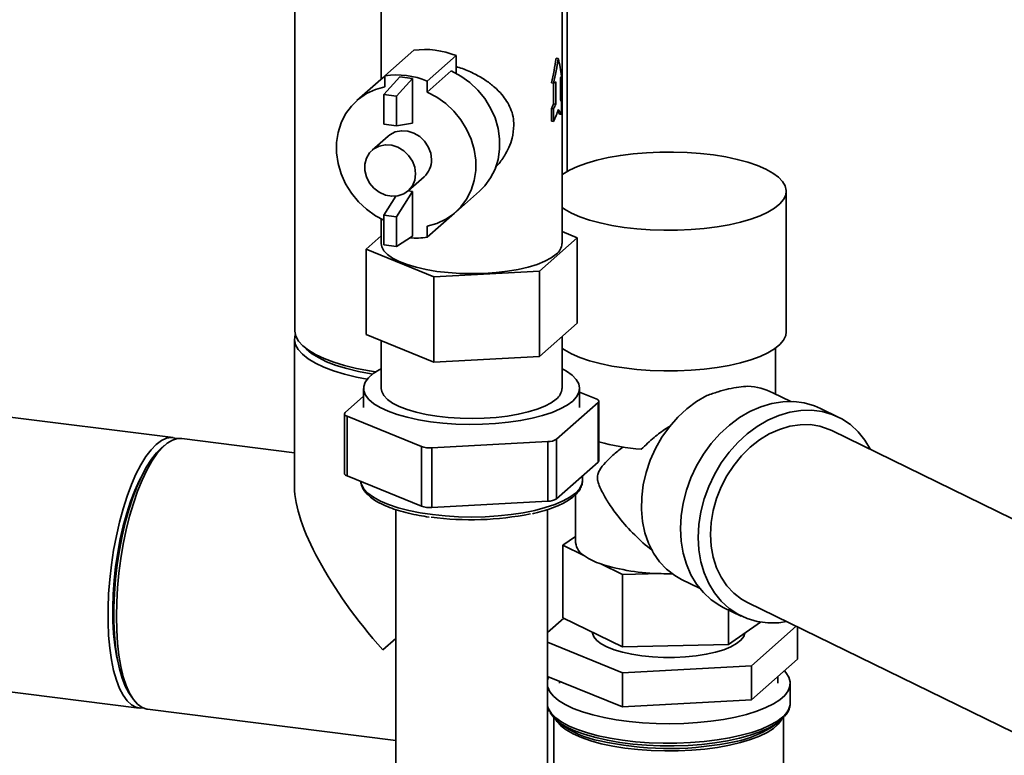
# Paper-space layout 'Blatt2' of a CAD drawing. Units: millimetres. Extents: x 0 to 5940, y 0 to 4200.
# Drawn here: x 4918 to 5136, y 1491 to 1654 of the extents above; entities that cross this region are included whole.
import ezdxf

# ---------------------------------------------------------------- set-up
doc = ezdxf.new("R2010")
doc.units = ezdxf.units.MM

psp = doc.layouts.new('Blatt2')

# ---------------------------------------------------------------- linework, layer by layer
at = {"color": 7, "linetype": 'Continuous', "lineweight": 35, "ltscale": 10}
for p, q in [((4978.83, 1801.65), (4978.83, 1585.37)), ((5039.13, 1620.58), (5039.13, 1665.02)), ((4997.97, 1664.36), (4997.97, 1641.03)), ((5037.97, 1604.61), (5037.97, 1664.36)), ((5005.16, 1647.37), (4998.8, 1641.76)), ((5014.52, 1646.19), (5008.15, 1640.58)), ((5014.52, 1642.28), (5014.52, 1646.19)), ((5037.15, 1645.57), (5036.68, 1645.62)), ((5013.46, 1642.8), (5008.15, 1638.12)), ((4997.87, 1640.94), (4992.56, 1636.26)), ((5002.07, 1641.5), (4998.54, 1637.56)), ((4998.8, 1641.76), (4998.8, 1639.3)), ((5004.88, 1641.15), (5001.34, 1637.21)), ((5004.88, 1641.15), (5002.07, 1641.5)), ((5004.88, 1631.25), (5004.88, 1641.15)), ((5008.15, 1638.12), (5008.15, 1640.58)), ((5037.63, 1641.33), (5037.63, 1636.42)), ((5036.12, 1640.09), (5035.65, 1640.15)), ((5036.1, 1640.09), (5036.1, 1635.55)), ((5036.57, 1635.49), (5036.57, 1640.39)), ((5001.34, 1637.21), (4998.54, 1637.56)), ((4998.54, 1637.56), (4998.54, 1631.01)), ((5001.34, 1637.21), (5001.34, 1630.66)), ((5035.65, 1634.49), (5035.65, 1631.66)), ((5036.12, 1634.43), (5035.65, 1634.49)), ((5036.57, 1635.49), (5036.1, 1635.55)), ((5036.12, 1631.6), (5036.12, 1634.43)), ((5037.89, 1635.99), (5037.89, 1633.16)), ((5037.89, 1633.16), (5037.42, 1633.22)), ((5001.34, 1630.66), (4998.54, 1631.01)), ((5001.34, 1630.66), (5004.88, 1631.25)), ((5036.12, 1631.6), (5035.65, 1631.66)), ((4999.51, 1628.38), (4995.97, 1625.27)), ((5003.91, 1616.27), (5007.45, 1619.38)), ((5001.18, 1615.09), (4998.54, 1610.87)), ((5004.88, 1616.16), (5001.34, 1610.52)), ((5004.88, 1616.16), (5003.93, 1616.28)), ((5004.88, 1606.27), (5004.88, 1616.16)), ((5014.39, 1611.51), (5019.69, 1616.19)), ((5087.58, 1585.09), (5087.58, 1616.2)), ((4997.97, 1610.04), (4997.97, 1604.61)), ((5001.34, 1610.52), (4998.54, 1610.87)), ((4998.54, 1610.87), (4998.54, 1604.33)), ((5001.34, 1610.52), (5001.34, 1603.97)), ((5014.18, 1611.33), (5008.15, 1606.01)), ((5008.15, 1606.01), (5008.15, 1608.47)), ((4997.97, 1606.3), (4994.61, 1603.34)), ((5001.34, 1603.97), (5004.88, 1606.27)), ((5032.96, 1598.51), (5041.33, 1605.89)), ((5041.33, 1605.89), (5037.97, 1607.26)), ((5041.33, 1605.89), (5041.33, 1587.03)), ((5001.34, 1603.97), (4998.54, 1604.33)), ((4994.61, 1603.34), (5009.6, 1597.23)), ((4994.61, 1603.34), (4994.61, 1584.48)), ((5009.6, 1597.23), (5032.96, 1598.51)), ((5009.6, 1597.23), (5009.6, 1578.38)), ((5032.96, 1598.51), (5032.96, 1579.65)), ((5041.33, 1587.03), (5032.96, 1579.65)), ((5009.6, 1578.38), (4994.61, 1584.48)), ((5037.97, 1572.56), (5037.97, 1584.07)), ((4978.78, 1583.48), (4978.78, 1550.72)), ((4997.97, 1583.11), (4997.97, 1572.56)), ((5032.96, 1579.65), (5009.6, 1578.38)), ((5085.23, 1571.32), (5085.23, 1581.49)), ((4951.95, 1561.66), (4875.27, 1571.32)), ((4994.07, 1570.81), (4989.99, 1567.21)), ((4994.07, 1572.56), (4994.07, 1568.31)), ((5041.87, 1568.31), (5041.87, 1572.56)), ((5045.55, 1570.24), (5041.87, 1571.74)), ((5088.6, 1569.68), (5084.64, 1571.61)), ((5036.76, 1561.32), (5045.95, 1569.42)), ((5045.95, 1556.22), (5045.95, 1569.42)), ((5046.11, 1556.51), (5046.11, 1569.71)), ((4989.83, 1566.92), (4989.83, 1553.72)), ((5099.11, 1566.21), (5095.16, 1568.14)), ((4990.4, 1566.39), (5006.85, 1559.69)), ((4990.4, 1566.39), (4990.4, 1553.19)), ((5258.89, 1484.45), (5097.66, 1563.25)), ((4950.05, 1559.99), (4949.12, 1559.16)), ((4978.78, 1558.33), (4953.83, 1561.48)), ((5009.19, 1559.39), (5034.83, 1560.79)), ((5034.83, 1547.59), (5034.83, 1560.79)), ((5036.76, 1561.32), (5036.76, 1548.12)), ((5006.85, 1546.49), (5006.85, 1559.69)), ((5009.19, 1559.39), (5009.19, 1546.19)), ((5036.76, 1548.12), (5045.95, 1556.22)), ((4990.4, 1553.19), (5006.85, 1546.49)), ((5042.52, 1552.29), (5042.52, 1553.2)), ((5042.52, 1552.22), (5042.52, 1552.29)), ((5040.98, 1549.08), (5040.98, 1538.42)), ((5009.19, 1546.19), (5034.83, 1547.59)), ((5001.17, 1545.75), (5001.17, 1482.05)), ((5034.77, 1482.05), (5034.77, 1545.74)), ((5038.15, 1537.84), (5040.98, 1539.8)), ((5038.15, 1521.81), (5038.15, 1537.84)), ((5042.97, 1535.48), (5038.15, 1537.84)), ((5051.39, 1531.37), (5046.58, 1533.72)), ((5059.92, 1531.58), (5051.39, 1531.37)), ((5051.39, 1515.34), (5051.39, 1531.37)), ((5064.44, 1530.28), (5068.4, 1528.35)), ((5079.04, 1525.15), (5240.27, 1446.35)), ((5073.65, 1524.11), (5077.59, 1522.19)), ((5074.82, 1515.92), (5074.82, 1523.54)), ((5038.36, 1521.71), (5034.77, 1518.55)), ((5051.39, 1515.34), (5038.15, 1521.81)), ((5081.92, 1520.83), (5074.82, 1515.92)), ((5079.87, 1511.18), (5089.77, 1519.91)), ((5090.07, 1512.64), (5090.07, 1519.76)), ((4998.31, 1514.67), (5001.17, 1517.2)), ((5034.77, 1516.39), (5051.38, 1509.62)), ((5074.82, 1515.92), (5051.39, 1515.34)), ((5090.07, 1512.64), (5079.87, 1503.63)), ((4875.27, 1510.55), (4944.41, 1501.83)), ((5051.38, 1509.62), (5079.87, 1511.18)), ((5079.87, 1503.63), (5079.87, 1511.18)), ((5051.38, 1502.08), (5034.77, 1508.84)), ((5037.43, 1507.76), (5037.43, 1507.31)), ((5051.38, 1502.08), (5051.38, 1509.62)), ((5085.73, 1507.31), (5085.73, 1508.81)), ((5088.48, 1502.99), (5088.48, 1507.31)), ((4942.29, 1504.96), (4942.99, 1503.93)), ((5079.87, 1503.63), (5051.38, 1502.08)), ((4946.28, 1501.55), (5001.17, 1494.63)), ((5036.18, 1499.68), (5036.18, 1487.51)), ((5036.7, 1499.18), (5037.55, 1498.43)), ((5085.62, 1498.43), (5086.47, 1499.18)), ((5086.98, 1487.51), (5086.98, 1499.68))]:
    psp.add_line(p, q, dxfattribs=at)
at = {"color": 7, "linetype": 'Continuous', "lineweight": 35, "ltscale": 10, "flags": 128}
for points in [[(5019.69, 1616.19), (5020.89, 1617.39), (5022.17, 1619.14), (5023.16, 1621.1), (5023.83, 1623.23), (5024.17, 1625.47), (5024.17, 1627.78), (5023.83, 1630.1), (5023.16, 1632.4), (5022.17, 1634.6), (5020.89, 1636.68), (5019.34, 1638.57), (5017.56, 1640.25), (5015.58, 1641.67), (5013.46, 1642.8)], [(4998.8, 1641.68), (4998.22, 1641.24), (4997.87, 1640.94)], [(4998.8, 1639.3), (4996.67, 1638.7), (4994.7, 1637.78), (4992.92, 1636.56), (4991.37, 1635.05), (4990.08, 1633.3), (4989.09, 1631.34), (4988.42, 1629.22), (4988.08, 1626.98), (4988.08, 1624.67), (4988.42, 1622.34), (4989.09, 1620.05), (4990.08, 1617.84), (4991.37, 1615.77), (4992.92, 1613.87), (4994.7, 1612.2), (4996.67, 1610.78), (4998.54, 1609.77)], [(5008.15, 1608.47), (5010.28, 1609.06), (5012.26, 1609.98), (5014.04, 1611.21), (5015.59, 1612.71), (5016.87, 1614.47), (5017.86, 1616.43), (5018.53, 1618.55), (5018.87, 1620.79), (5018.87, 1623.1), (5018.53, 1625.43), (5017.86, 1627.72), (5016.87, 1629.93), (5015.59, 1632), (5014.04, 1633.9), (5012.26, 1635.57), (5010.28, 1636.99), (5008.15, 1638.12)], [(5009.09, 1623.18), (5008.91, 1624.61), (5008.39, 1625.99), (5007.57, 1627.24), (5006.48, 1628.28), (5005.21, 1629.05), (5003.83, 1629.49), (5002.42, 1629.57), (5001.09, 1629.3), (4999.9, 1628.69), (4999.51, 1628.38)], [(5005.55, 1620.06), (5005.38, 1621.49), (5004.86, 1622.87), (5004.03, 1624.12), (5002.95, 1625.16), (5001.68, 1625.93), (5000.29, 1626.37), (4998.89, 1626.46), (4997.55, 1626.19), (4996.36, 1625.58), (4995.4, 1624.66), (4994.72, 1623.51), (4994.37, 1622.18), (4994.37, 1620.76), (4994.72, 1619.34), (4995.4, 1618.01), (4996.36, 1616.86), (4997.55, 1615.95), (4998.89, 1615.34), (5000.29, 1615.08), (5001.68, 1615.17), (5002.95, 1615.61), (5004.03, 1616.38), (5004.86, 1617.42), (5005.38, 1618.67), (5005.55, 1620.06)], [(5040.1, 1611.32), (5041.95, 1610.52), (5044.06, 1609.8), (5046.41, 1609.17), (5048.96, 1608.63), (5051.69, 1608.19), (5054.55, 1607.86), (5057.5, 1607.65), (5060.51, 1607.55), (5063.53, 1607.56), (5066.53, 1607.7), (5069.46, 1607.95), (5072.28, 1608.31), (5074.96, 1608.77), (5077.46, 1609.34), (5079.74, 1610), (5081.78, 1610.75), (5083.54, 1611.56), (5085.01, 1612.45), (5086.16, 1613.38), (5086.98, 1614.35), (5087.46, 1615.34), (5087.58, 1616.35), (5087.35, 1617.36), (5086.78, 1618.34), (5085.86, 1619.31), (5084.62, 1620.22), (5083.06, 1621.09), (5081.22, 1621.89), (5079.11, 1622.61), (5076.76, 1623.24), (5074.2, 1623.78), (5071.48, 1624.22), (5068.62, 1624.55), (5065.67, 1624.76), (5062.66, 1624.86), (5059.64, 1624.85), (5056.64, 1624.71), (5053.71, 1624.46), (5050.89, 1624.1), (5048.21, 1623.64), (5045.71, 1623.07), (5043.43, 1622.41), (5041.39, 1621.66), (5039.63, 1620.85), (5038.16, 1619.96), (5037.97, 1619.83)], [(5037.97, 1612.58), (5038.55, 1612.19), (5040.1, 1611.32)], [(5036.68, 1602.26), (5035.57, 1601.45), (5034.15, 1600.69), (5032.44, 1600.01), (5030.47, 1599.41), (5028.27, 1598.9), (5025.9, 1598.49), (5023.38, 1598.19), (5020.76, 1598.01), (5018.1, 1597.95), (5015.43, 1598), (5012.81, 1598.17), (5010.28, 1598.46), (5007.89, 1598.86), (5005.68, 1599.35), (5003.68, 1599.95), (5001.95, 1600.62), (5000.49, 1601.37), (4999.35, 1602.18), (4998.55, 1603.03), (4998.09, 1603.9), (4997.97, 1604.61)], [(4994.86, 1574.59), (4992.48, 1575.05), (4989.84, 1575.7), (4987.43, 1576.43), (4985.27, 1577.25), (4983.39, 1578.14), (4981.8, 1579.1), (4980.54, 1580.1), (4979.61, 1581.15), (4979.02, 1582.22), (4978.79, 1583.31), (4978.91, 1584.39), (4978.94, 1584.52)], [(4996.7, 1576.19), (4995.34, 1576.41), (4992.51, 1576.95), (4989.88, 1577.6), (4987.47, 1578.33), (4985.31, 1579.15), (4983.43, 1580.04), (4981.85, 1580.99), (4980.59, 1581.99), (4979.66, 1583.04), (4979.07, 1584.11), (4978.84, 1585.19), (4978.83, 1585.37)], [(5040.1, 1580.21), (5041.95, 1579.41), (5044.06, 1578.69), (5046.41, 1578.05), (5048.96, 1577.51), (5051.69, 1577.08), (5054.55, 1576.75), (5057.5, 1576.53), (5060.51, 1576.43), (5063.53, 1576.45), (5066.53, 1576.58), (5069.46, 1576.83), (5072.28, 1577.19), (5074.96, 1577.66), (5077.46, 1578.23), (5079.74, 1578.89), (5081.78, 1579.63), (5083.54, 1580.45), (5085.01, 1581.33), (5086.16, 1582.27), (5086.98, 1583.24), (5087.46, 1584.23), (5087.58, 1585.09)], [(4981.06, 1581.58), (4981.34, 1581.3), (4982.54, 1580.3), (4984.06, 1579.36), (4985.88, 1578.47), (4987.99, 1577.66), (4990.35, 1576.93), (4992.94, 1576.3), (4995.72, 1575.76), (4996.02, 1575.71)], [(5037.93, 1581.49), (5038.55, 1581.07), (5040.1, 1580.21)], [(5040.33, 1569.74), (5039.12, 1568.85), (5037.59, 1568.01), (5035.77, 1567.24), (5033.67, 1566.55), (5031.34, 1565.95), (5028.8, 1565.45), (5026.1, 1565.06), (5023.28, 1564.79), (5020.37, 1564.63), (5017.43, 1564.59), (5014.5, 1564.67), (5011.62, 1564.88), (5008.84, 1565.19), (5006.19, 1565.62), (5003.73, 1566.16), (5001.48, 1566.79), (4999.48, 1567.51), (4997.76, 1568.31), (4996.34, 1569.17), (4995.26, 1570.08), (4994.51, 1571.03), (4994.13, 1572), (4994.1, 1572.98), (4994.44, 1573.96), (4995.14, 1574.91), (4996.18, 1575.83), (4997.55, 1576.7), (4997.97, 1576.92)], [(5037.93, 1576.94), (5038.94, 1576.38), (5040.19, 1575.5), (5041.1, 1574.56), (5041.67, 1573.6), (5041.87, 1572.62), (5041.72, 1571.64), (5041.2, 1570.68), (5040.33, 1569.74)], [(5036.68, 1570.2), (5035.57, 1569.39), (5034.15, 1568.64), (5032.44, 1567.95), (5030.47, 1567.35), (5028.27, 1566.84), (5025.9, 1566.44), (5023.38, 1566.14), (5020.76, 1565.96), (5018.1, 1565.89), (5015.43, 1565.94), (5012.81, 1566.12), (5010.28, 1566.4), (5007.89, 1566.8), (5005.68, 1567.3), (5003.68, 1567.89), (5001.95, 1568.57), (5000.49, 1569.32), (4999.35, 1570.12), (4998.55, 1570.97), (4998.09, 1571.85), (4997.97, 1572.56)], [(5069.99, 1570.97), (5067.74, 1569.65), (5065.59, 1568.04), (5063.58, 1566.16), (5061.74, 1564.05), (5060.09, 1561.74), (5058.67, 1559.26), (5057.5, 1556.66), (5056.59, 1553.96), (5055.96, 1551.22), (5055.61, 1548.47), (5055.56, 1545.76), (5055.8, 1543.14), (5056.33, 1540.63), (5057.14, 1538.28), (5058.22, 1536.13), (5059.56, 1534.21), (5061.12, 1532.54), (5062.9, 1531.16), (5064.44, 1530.28)], [(5045.95, 1569.42), (5046.05, 1569.52), (5046.1, 1569.63), (5046.11, 1569.74), (5046.08, 1569.85), (5046.01, 1569.95), (5045.89, 1570.06), (5045.74, 1570.15), (5045.55, 1570.24)], [(5095.16, 1568.14), (5093.81, 1568.72), (5091.58, 1569.36), (5089.25, 1569.66), (5086.84, 1569.61), (5084.4, 1569.23), (5081.96, 1568.5), (5079.56, 1567.45), (5077.23, 1566.09), (5075, 1564.44), (5072.91, 1562.52), (5070.98, 1560.36), (5069.25, 1558), (5067.75, 1555.46), (5066.48, 1552.79), (5065.48, 1550.01), (5064.75, 1547.19), (5064.31, 1544.34), (5064.16, 1541.52), (5064.31, 1538.77), (5064.75, 1536.13), (5065.48, 1533.63), (5066.48, 1531.32), (5067.75, 1529.22), (5069.25, 1527.36), (5070.98, 1525.79), (5072.91, 1524.5), (5073.65, 1524.11)], [(4989.99, 1567.21), (4989.9, 1567.11), (4989.85, 1567), (4989.83, 1566.89), (4989.87, 1566.78), (4989.94, 1566.67), (4990.05, 1566.57), (4990.21, 1566.48), (4990.4, 1566.39)], [(5106.25, 1559.05), (5105.01, 1561.11), (5103.5, 1562.96), (5101.77, 1564.54), (5099.85, 1565.82), (5097.76, 1566.79), (5095.53, 1567.43), (5093.19, 1567.73), (5090.79, 1567.68), (5088.35, 1567.3), (5085.91, 1566.57), (5083.5, 1565.53), (5081.17, 1564.16), (5078.94, 1562.51), (5076.85, 1560.59), (5074.93, 1558.44), (5073.2, 1556.07), (5071.69, 1553.53), (5070.43, 1550.86), (5069.42, 1548.09), (5068.7, 1545.26), (5068.26, 1542.41), (5068.11, 1539.6), (5068.26, 1536.85), (5068.7, 1534.2), (5069.42, 1531.71), (5070.43, 1529.39), (5071.69, 1527.29), (5073.2, 1525.44), (5074.93, 1523.86), (5076.85, 1522.57), (5078.94, 1521.61), (5081.17, 1520.97), (5083.5, 1520.67), (5085.91, 1520.71), (5087.63, 1520.95)], [(5070.83, 1540.22), (5070.98, 1542.86), (5071.43, 1545.53), (5072.17, 1548.17), (5073.18, 1550.74), (5074.45, 1553.21), (5075.96, 1555.52), (5077.69, 1557.63), (5079.59, 1559.52), (5081.65, 1561.14), (5083.82, 1562.47), (5086.06, 1563.5), (5088.35, 1564.19), (5090.63, 1564.53), (5092.88, 1564.54), (5095.05, 1564.19), (5097.11, 1563.5), (5097.66, 1563.25)], [(4952.78, 1561.45), (4952.66, 1561.49), (4951.58, 1561.69), (4950.47, 1561.53), (4949.33, 1561.02), (4948.18, 1560.17), (4947.03, 1558.99), (4945.89, 1557.49), (4944.78, 1555.68), (4943.7, 1553.6), (4942.68, 1551.26), (4941.73, 1548.69), (4940.85, 1545.92), (4940.06, 1542.99), (4939.36, 1539.92), (4938.76, 1536.76), (4938.28, 1533.54), (4937.91, 1530.29), (4937.66, 1527.07), (4937.54, 1523.9), (4937.54, 1520.82), (4937.66, 1517.87), (4937.91, 1515.09), (4938.28, 1512.49), (4938.76, 1510.13), (4939.36, 1508.01), (4940.06, 1506.18), (4940.85, 1504.65), (4941.73, 1503.43), (4942.68, 1502.54), (4943.7, 1502), (4944.78, 1501.81), (4945.27, 1501.84)], [(4953.83, 1561.48), (4952.91, 1561.47), (4951.78, 1561.13), (4950.63, 1560.45), (4949.47, 1559.43), (4948.32, 1558.09), (4947.19, 1556.43), (4946.1, 1554.48), (4945.05, 1552.26), (4944.06, 1549.79), (4943.14, 1547.12), (4942.3, 1544.26), (4941.55, 1541.25), (4940.9, 1538.12), (4940.36, 1534.92), (4939.93, 1531.68), (4939.62, 1528.44), (4939.44, 1525.23), (4939.37, 1522.1), (4939.44, 1519.07), (4939.62, 1516.2), (4939.93, 1513.5), (4940.36, 1511.01), (4940.9, 1508.76), (4941.55, 1506.78), (4942.3, 1505.1), (4943.14, 1503.72), (4944.06, 1502.66), (4945.05, 1501.95), (4946.1, 1501.58), (4946.28, 1501.55)], [(4942.29, 1504.96), (4942.12, 1505.21), (4941.33, 1506.68), (4940.63, 1508.46), (4940.04, 1510.52), (4939.55, 1512.84), (4939.18, 1515.38), (4938.93, 1518.12), (4938.81, 1521.02), (4938.81, 1524.06), (4938.93, 1527.18), (4939.18, 1530.36), (4939.55, 1533.55), (4940.04, 1536.73), (4940.63, 1539.84), (4941.33, 1542.84), (4942.12, 1545.72), (4943, 1548.42), (4943.95, 1550.92), (4944.97, 1553.18), (4946.03, 1555.19), (4947.14, 1556.9), (4948.26, 1558.31), (4949.12, 1559.16)], [(4990.4, 1553.19), (4990.21, 1553.28), (4990.05, 1553.37), (4989.94, 1553.48), (4989.87, 1553.58), (4989.83, 1553.69), (4989.83, 1553.72)], [(4944.77, 1552.76), (4944.43, 1552.11), (4943.44, 1549.94), (4942.52, 1547.54), (4941.67, 1544.93), (4940.9, 1542.15), (4940.23, 1539.24), (4939.66, 1536.22), (4939.2, 1533.15), (4938.86, 1530.06), (4938.64, 1526.99), (4938.55, 1523.99), (4938.58, 1521.08), (4938.74, 1518.32), (4939.02, 1515.73), (4939.42, 1513.35), (4939.66, 1512.24)], [(4993.44, 1551.95), (4993.6, 1551.29), (4994.14, 1550.32), (4995.03, 1549.38), (4996.25, 1548.48), (4997.78, 1547.63), (4999.61, 1546.85), (5001.71, 1546.16), (5004.05, 1545.55), (5006.59, 1545.04), (5009.29, 1544.63), (5012.12, 1544.34), (5015.04, 1544.16), (5018, 1544.1), (5020.96, 1544.16), (5023.87, 1544.34), (5026.7, 1544.64), (5029.41, 1545.04), (5031.94, 1545.56), (5034.27, 1546.17), (5036.37, 1546.87), (5038.19, 1547.65), (5039.72, 1548.49), (5040.94, 1549.39), (5041.82, 1550.34), (5042.35, 1551.31), (5042.52, 1552.22)], [(5079.04, 1525.15), (5077.69, 1525.92), (5075.96, 1527.25), (5074.45, 1528.87), (5073.18, 1530.76), (5072.17, 1532.87), (5071.43, 1535.18), (5070.98, 1537.64), (5070.83, 1540.22)], [(5055.63, 1513.37), (5053.4, 1513.72), (5051.34, 1514.17), (5049.5, 1514.71), (5047.92, 1515.34), (5046.63, 1516.04), (5045.66, 1516.79), (5045.03, 1517.58), (5044.75, 1518.4), (5044.73, 1518.62)], [(5078.42, 1518.42), (5078.17, 1517.63), (5077.55, 1516.83), (5076.6, 1516.08), (5075.33, 1515.37), (5073.76, 1514.74), (5071.94, 1514.19), (5069.89, 1513.74), (5067.67, 1513.39), (5065.31, 1513.15), (5062.88, 1513.02), (5060.42, 1513.02), (5057.99, 1513.14), (5055.63, 1513.37)], [(5087.17, 1510.08), (5087.53, 1509.68), (5088.17, 1508.67), (5088.46, 1507.66), (5088.41, 1506.63), (5088, 1505.62), (5087.25, 1504.62), (5086.16, 1503.67), (5084.76, 1502.76), (5083.05, 1501.91), (5081.06, 1501.13), (5078.82, 1500.43), (5076.35, 1499.82), (5073.69, 1499.3), (5070.88, 1498.9), (5067.94, 1498.6), (5064.92, 1498.41), (5061.85, 1498.34), (5058.78, 1498.39), (5055.75, 1498.56), (5052.8, 1498.84), (5049.96, 1499.22), (5047.27, 1499.72), (5044.76, 1500.31), (5042.48, 1501), (5040.45, 1501.76), (5038.69, 1502.6), (5037.23, 1503.5), (5036.08, 1504.46), (5035.27, 1505.44), (5034.81, 1506.45), (5034.77, 1506.59)], [(5034.77, 1508.03), (5034.92, 1508.5), (5035.03, 1508.74)], [(5034.77, 1502.26), (5035, 1501.62), (5035.64, 1500.62), (5036.62, 1499.65), (5037.92, 1498.72), (5039.53, 1497.85), (5041.43, 1497.05), (5043.59, 1496.32), (5045.99, 1495.68), (5048.59, 1495.14), (5051.36, 1494.69), (5054.26, 1494.36), (5057.26, 1494.14), (5060.32, 1494.03), (5063.39, 1494.04), (5066.43, 1494.17), (5069.42, 1494.41), (5072.3, 1494.76), (5075.04, 1495.22), (5077.61, 1495.79), (5079.97, 1496.44), (5082.09, 1497.18), (5083.94, 1498), (5085.5, 1498.88), (5086.75, 1499.82)], [(5087.22, 1499.94), (5086.47, 1499.18), (5085.21, 1498.24), (5083.63, 1497.36), (5081.75, 1496.54), (5079.6, 1495.79), (5077.21, 1495.14), (5074.6, 1494.59), (5071.82, 1494.13), (5068.9, 1493.79), (5065.88, 1493.57), (5062.8, 1493.46), (5059.71, 1493.47), (5056.64, 1493.61), (5053.64, 1493.86), (5050.75, 1494.22), (5048, 1494.69), (5045.43, 1495.27), (5043.09, 1495.94), (5040.99, 1496.7), (5039.18, 1497.54), (5037.66, 1498.44), (5036.47, 1499.39), (5035.62, 1500.38), (5035.36, 1500.82)], [(5086.57, 1499.27), (5086.56, 1499.25), (5085.83, 1498.27), (5084.77, 1497.33), (5083.38, 1496.44), (5081.69, 1495.62), (5079.71, 1494.86), (5077.48, 1494.19), (5075.02, 1493.61), (5072.38, 1493.13), (5069.58, 1492.76), (5066.67, 1492.5), (5063.7, 1492.35), (5060.69, 1492.33), (5057.69, 1492.43), (5054.75, 1492.64), (5051.9, 1492.96), (5049.19, 1493.4), (5046.66, 1493.94), (5044.33, 1494.58), (5042.25, 1495.3), (5040.44, 1496.1), (5038.92, 1496.97), (5037.72, 1497.89), (5036.86, 1498.85), (5036.6, 1499.27)]]:
    psp.add_lwpolyline(points, dxfattribs=at)
at = {"color": 7, "linetype": 'Continuous', "lineweight": 35, "ltscale": 100}
for centre, radius, start, end in [((5007.66, 1629.5), 18.05, 67.6759, 97.9626), ((5001.3, 1623.88), 18.05, 67.6759, 97.9626), ((5034.37, 1644.23), 4.37, 318.2726, 323.7326), ((5031.1, 1648.02), 9.39, 302.3527, 305.6304), ((5004.13, 1623.07), 4.96, 311.9435, 1.1921), ((5005.67, 1622.91), 17.08, 265.3856, 278.3647), ((5034.79, 1604.82), 3.18, 306.3125, 356.2396), ((5078.38, 1558.73), 14.32, 64.0689, 87.1485), ((5034.79, 1572.77), 3.18, 306.3125, 356.2396), ((5034.9, 1564.34), 3.56, 268.879, 301.6372), ((5059.47, 1609.02), 50.09, 254.5356, 265.4714), ((5008.73, 1565.2), 5.83, 251.1486, 274.4899), ((5045.71, 1556.54), 0.4, 306.4119, 356.1402), ((5034.9, 1551.15), 3.56, 268.879, 301.6372), ((5008.73, 1552), 5.83, 251.1486, 274.4899), ((5017.91, 1608.57), 65.09, 262.1246, 281.5735), ((5044.88, 1538.91), 3.92, 187.1384, 240.8982), ((5051.36, 1548.07), 15.13, 236.3318, 251.5753), ((5060.33, 1576.78), 45.2, 252.288, 269.4804), ((5061.58, 1593.26), 61.71, 268.4523, 270.6879), ((5084.29, 1503.22), 4.2, 305.7746, 356.7775), ((5050.41, 1515.75), 21.58, 233.4073, 259.0693), ((5071.13, 1518.96), 25.13, 277.9622, 305.2039), ((5061.66, 1562.77), 69.91, 257.3273, 280.6791)]:
    psp.add_arc(centre, radius, start, end, dxfattribs=at)
for centre, major_axis, ratio, start_param, end_param in [((5017.97, 1647.98), (7.4, 43.9), 0.423248, 4.604705, 4.730033), ((5017.97, 1647.98), (7.59, 45), 0.423248, 4.607778, 4.730033), ((5017.97, 1647.98), (-12.12, 31.73), 0.521051, 4.31894, 4.441195), ((5017.97, 1639.5), (20.39, -6.24), 0.344134, 0.343976, 0.392995), ((5017.97, 1639.5), (14.04, 18.54), 0.768257, 5.003753, 5.05401), ((5017.97, 1639.5), (14.39, 19.01), 0.768257, 5.006825, 5.055844), ((5017.97, 1636.67), (14.39, 19.01), 0.768257, 5.006825, 5.129081), ((5017.97, 1636.67), (20.39, -6.24), 0.344134, 0.343976, 0.466231), ((5017.97, 1636.67), (19.89, -6.08), 0.344134, 0.340903, 0.415303), ((5008.98, 1524.09), (-28.25, 32.03), 0.333333, 0.361367, 1.570796)]:
    psp.add_ellipse(centre, major_axis=major_axis, ratio=ratio, start_param=start_param, end_param=end_param, dxfattribs=at)
at = {"color": 7, "linetype": 'Continuous', "lineweight": 35, "ltscale": 10}
for points, knots in [([(5027.33, 1630.78), (5027.29, 1631.42), (5027.21, 1632.73), (5026.44, 1635.11), (5025.03, 1637.29), (5023.08, 1639.23), (5021.12, 1640.75), (5018.74, 1642.16), (5016.44, 1643.19), (5014.99, 1643.64), (5014.52, 1643.78)], [0, 0, 0, 0, 0.098556, 0.201136, 0.39931, 0.518332, 0.639723, 0.781705, 0.929091, 1, 1, 1, 1]), ([(5023.22, 1621.46), (5023.34, 1621.58), (5024.12, 1622.34), (5025.15, 1623.84), (5026.26, 1625.89), (5027.11, 1628.16), (5027.25, 1629.81), (5027.33, 1630.78)], [0, 0, 0, 0, 0.04926, 0.310585, 0.510576, 0.715188, 1, 1, 1, 1]), ([(5079.09, 1573.03), (5078.45, 1572.99), (5077.15, 1572.91), (5074.9, 1572.48), (5072.5, 1571.84), (5070.84, 1571.26), (5069.99, 1570.97)], [0, 0, 0, 0, 0.250968, 0.509129, 0.751258, 1, 1, 1, 1]), ([(5061.97, 1564.3), (5061.65, 1564.1), (5060.37, 1563.3), (5058.12, 1561.6), (5056.44, 1559.98), (5055.51, 1559.09)], [0, 0, 0, 0, 0.129577, 0.524245, 1, 1, 1, 1]), ([(5058.08, 1536.71), (5058.01, 1536.75), (5056.55, 1537.72), (5053.95, 1540.12), (5050.81, 1543.58), (5048.53, 1546.75), (5047.17, 1549.03), (5046.34, 1550.71), (5045.9, 1551.86), (5045.76, 1552.84), (5045.86, 1553.67), (5046.43, 1554.83), (5047.57, 1556.16), (5049.26, 1557.85), (5050.67, 1558.98), (5051.42, 1559.59)], [0, 0, 0, 0, 0.007519, 0.163409, 0.323708, 0.441386, 0.529519, 0.57358, 0.618479, 0.641641, 0.66491, 0.703669, 0.796971, 0.891653, 1, 1, 1, 1]), ([(4993.47, 1551.94), (4993.47, 1551.86), (4993.46, 1551.42), (4993.77, 1550.64), (4994.36, 1549.66), (4995.28, 1548.72), (4996.48, 1547.82), (4997.99, 1546.97), (4999.76, 1546.2), (5001.76, 1545.52), (5003.96, 1544.93), (5006.23, 1544.44), (5007.82, 1544.2), (5008.57, 1544.08)], [0, 0, 0, 0, 0.020245, 0.109112, 0.199669, 0.295749, 0.397102, 0.50073, 0.604136, 0.706842, 0.80894, 0.910589, 1, 1, 1, 1]), ([(5031.42, 1544.83), (5031.79, 1544.91), (5032.94, 1545.16), (5034.68, 1545.68), (5036.62, 1546.38), (5038.32, 1547.16), (5039.78, 1548.03), (5040.96, 1548.98), (5041.83, 1549.98), (5042.33, 1551.01), (5042.55, 1551.75), (5042.51, 1552.15), (5042.5, 1552.2)], [0, 0, 0, 0, 0.055992, 0.17505, 0.294607, 0.414861, 0.536044, 0.658278, 0.780581, 0.884716, 0.984211, 1, 1, 1, 1]), ([(5034.77, 1502.38), (5034.79, 1502.19), (5034.84, 1501.74), (5035.06, 1501.32), (5035.2, 1501.08)], [0, 0, 0, 0, 0.416977, 1, 1, 1, 1]), ([(5087.27, 1500.04), (5087.48, 1500.3), (5087.95, 1500.87), (5088.36, 1501.78), (5088.42, 1502.44), (5088.45, 1502.73)], [0, 0, 0, 0, 0.314674, 0.693123, 1, 1, 1, 1])]:
    psp.add_open_spline(points, degree=3, knots=knots, dxfattribs=at)

doc.saveas('drawing.dxf')
